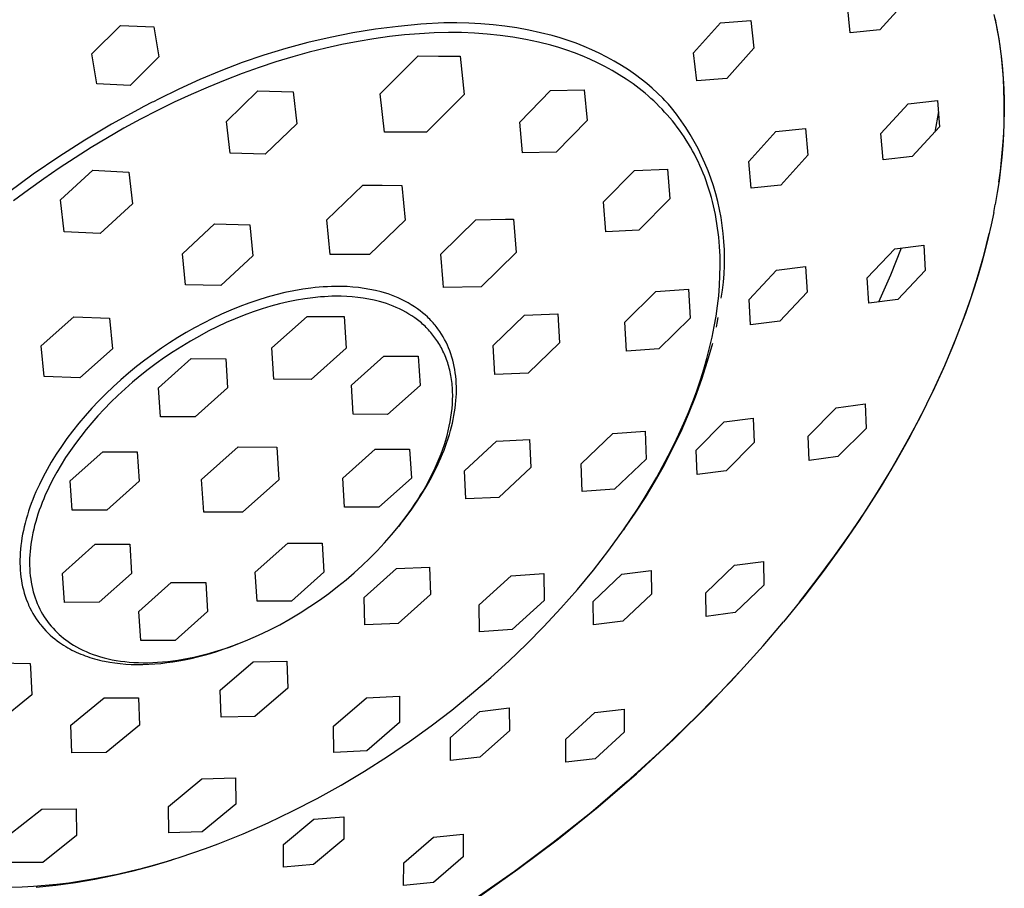
# Model space of a CAD drawing. Units: millimetres. Extents: x -668 to 399, y -1336 to 1541.
# Drawn here: x -493 to -440, y -448 to -402 of the extents above; entities that cross this region are included whole.
import ezdxf

# ---------------------------------------------------------------- set-up
doc = ezdxf.new("R2010")
doc.units = ezdxf.units.MM
doc.header["$MEASUREMENT"] = 0
doc.layers.add('Default', color=255, linetype='Continuous')

msp = doc.modelspace()

# ---------------------------------------------------------------- linework, layer by layer
at = {"layer": 'Default'}
for p, q in [((-448.665, -402.575), (-448.814, -401.116)), ((-445.638, -400.826), (-447.081, -402.425)), ((-440.994, -401.599), (-440.878, -402.148)), ((-489.116, -403.694), (-487.589, -402.182)), ((-487.589, -402.182), (-485.807, -402.262)), ((-485.807, -402.262), (-485.545, -403.864)), ((-472.782, -402.235), (-473.994, -402.391)), ((-471.566, -402.119), (-472.782, -402.235)), ((-470.347, -402.044), (-471.566, -402.119)), ((-470.114, -402.041), (-470.347, -402.044)), ((-470.099, -402.041), (-470.114, -402.041)), ((-469.87, -402.041), (-470.099, -402.041)), ((-469.806, -402.041), (-469.87, -402.041)), ((-469.642, -402.043), (-469.806, -402.041)), ((-469, -402.056), (-469.642, -402.043)), ((-468.358, -402.091), (-469, -402.056)), ((-467.717, -402.146), (-468.358, -402.091)), ((-467.079, -402.221), (-467.717, -402.146)), ((-466.443, -402.317), (-467.079, -402.221)), ((-457.022, -403.651), (-455.582, -402.04)), ((-455.582, -402.04), (-453.97, -401.92)), ((-453.97, -401.92), (-453.804, -403.401)), ((-440.816, -402.366), (-440.921, -401.836)), ((-440.878, -402.148), (-440.777, -402.704)), ((-476.399, -402.825), (-477.589, -403.102)), ((-475.2, -402.588), (-476.399, -402.825)), ((-473.994, -402.391), (-475.2, -402.588)), ((-473.247, -402.779), (-474.076, -402.895)), ((-472.434, -402.689), (-473.247, -402.779)), ((-471.636, -402.624), (-472.434, -402.689)), ((-470.856, -402.584), (-471.636, -402.624)), ((-470.094, -402.567), (-470.856, -402.584)), ((-469.404, -402.569), (-470.094, -402.567)), ((-468.713, -402.594), (-469.404, -402.569)), ((-468.025, -402.643), (-468.713, -402.594)), ((-467.338, -402.716), (-468.025, -402.643)), ((-466.654, -402.813), (-467.338, -402.716)), ((-465.974, -402.933), (-466.654, -402.813)), ((-465.811, -402.434), (-466.443, -402.317)), ((-465.183, -402.571), (-465.811, -402.434)), ((-464.559, -402.728), (-465.183, -402.571)), ((-464.128, -402.851), (-464.559, -402.728)), ((-447.081, -402.425), (-448.665, -402.575)), ((-440.725, -402.899), (-440.816, -402.366)), ((-440.777, -402.704), (-440.689, -403.267)), ((-477.589, -403.102), (-478.769, -403.418)), ((-475.773, -403.203), (-476.64, -403.396)), ((-474.918, -403.036), (-475.773, -403.203)), ((-474.076, -402.895), (-474.918, -403.036)), ((-465.298, -403.077), (-465.974, -402.933)), ((-464.628, -403.244), (-465.298, -403.077)), ((-464.203, -403.365), (-464.628, -403.244)), ((-463.702, -402.987), (-464.128, -402.851)), ((-463.28, -403.138), (-463.702, -402.987)), ((-462.863, -403.302), (-463.28, -403.138)), ((-462.451, -403.479), (-462.863, -403.302)), ((-440.647, -403.434), (-440.725, -402.899)), ((-440.689, -403.267), (-440.614, -403.836)), ((-488.855, -405.293), (-489.116, -403.694)), ((-485.545, -403.864), (-487.066, -405.382)), ((-479.938, -403.773), (-481.094, -404.168)), ((-478.769, -403.418), (-479.938, -403.773)), ((-478.403, -403.86), (-479.296, -404.132)), ((-477.517, -403.615), (-478.403, -403.86)), ((-476.64, -403.396), (-477.517, -403.615)), ((-473.728, -405.835), (-471.71, -403.812)), ((-471.71, -403.812), (-470.623, -403.821)), ((-470.623, -403.821), (-469.473, -403.827)), ((-469.473, -403.827), (-469.255, -405.863)), ((-463.782, -403.5), (-464.203, -403.365)), ((-463.365, -403.648), (-463.782, -403.5)), ((-462.954, -403.81), (-463.365, -403.648)), ((-462.548, -403.985), (-462.954, -403.81)), ((-462.046, -403.67), (-462.451, -403.479)), ((-461.647, -403.874), (-462.046, -403.67)), ((-461.254, -404.09), (-461.647, -403.874)), ((-456.849, -405.139), (-457.022, -403.651)), ((-453.804, -403.401), (-455.244, -405.008)), ((-440.581, -403.971), (-440.647, -403.434)), ((-440.614, -403.836), (-440.554, -404.411)), ((-481.094, -404.168), (-482.237, -404.6)), ((-479.296, -404.132), (-480.195, -404.429)), ((-462.147, -404.173), (-462.548, -403.985)), ((-461.754, -404.374), (-462.147, -404.173)), ((-461.366, -404.588), (-461.754, -404.374)), ((-460.869, -404.319), (-461.254, -404.09)), ((-460.492, -404.561), (-460.869, -404.319)), ((-440.529, -404.509), (-440.581, -403.971)), ((-482.237, -404.6), (-483.364, -405.071)), ((-481.098, -404.751), (-482.004, -405.098)), ((-480.195, -404.429), (-481.098, -404.751)), ((-460.986, -404.814), (-461.366, -404.588)), ((-460.614, -405.052), (-460.986, -404.814)), ((-460.123, -404.814), (-460.492, -404.561)), ((-459.815, -405.045), (-460.123, -404.814)), ((-440.554, -404.411), (-440.508, -404.993)), ((-440.489, -405.049), (-440.529, -404.509)), ((-487.066, -405.382), (-488.855, -405.293)), ((-483.364, -405.071), (-484.475, -405.579)), ((-482.004, -405.098), (-482.91, -405.47)), ((-460.249, -405.302), (-460.614, -405.052)), ((-460.085, -405.424), (-460.249, -405.302)), ((-459.923, -405.548), (-460.085, -405.424)), ((-459.514, -405.287), (-459.815, -405.045)), ((-459.222, -405.538), (-459.514, -405.287)), ((-455.244, -405.008), (-456.849, -405.139)), ((-440.508, -404.993), (-440.476, -405.58)), ((-440.462, -405.589), (-440.489, -405.049)), ((-484.475, -405.579), (-485.569, -406.123)), ((-483.816, -405.866), (-484.72, -406.285)), ((-482.91, -405.47), (-483.816, -405.866)), ((-481.941, -407.306), (-480.254, -405.671)), ((-480.254, -405.671), (-478.371, -405.731)), ((-478.371, -405.731), (-478.176, -407.425)), ((-473.508, -407.872), (-473.728, -405.835)), ((-469.255, -405.863), (-471.272, -407.884)), ((-466.295, -407.336), (-464.649, -405.657)), ((-464.649, -405.657), (-462.849, -405.62)), ((-462.849, -405.62), (-462.697, -407.261)), ((-459.763, -405.675), (-459.923, -405.548)), ((-459.604, -405.806), (-459.763, -405.675)), ((-459.448, -405.939), (-459.604, -405.806)), ((-459.295, -406.075), (-459.448, -405.939)), ((-458.939, -405.799), (-459.222, -405.538)), ((-458.665, -406.069), (-458.939, -405.799)), ((-440.476, -405.58), (-440.457, -406.173)), ((-440.444, -406.239), (-440.462, -405.589)), ((-485.89, -406.284), (-486.343, -406.516)), ((-485.827, -406.253), (-485.89, -406.284)), ((-485.569, -406.124), (-485.827, -406.253)), ((-484.72, -406.285), (-485.62, -406.726)), ((-459.143, -406.215), (-459.295, -406.075)), ((-458.994, -406.357), (-459.143, -406.215)), ((-458.847, -406.503), (-458.994, -406.357)), ((-458.703, -406.652), (-458.847, -406.503)), ((-458.544, -406.195), (-458.665, -406.069)), ((-458.365, -406.387), (-458.544, -406.195)), ((-458.192, -406.583), (-458.365, -406.387)), ((-447.022, -407.942), (-445.572, -406.359)), ((-445.572, -406.359), (-444.007, -406.187)), ((-444.007, -406.187), (-443.896, -407.592)), ((-440.457, -406.173), (-440.453, -406.771)), ((-440.444, -406.889), (-440.444, -406.239)), ((-486.625, -406.664), (-488.07, -407.459)), ((-486.343, -406.516), (-486.625, -406.664)), ((-485.62, -406.726), (-486.515, -407.189)), ((-458.561, -406.804), (-458.703, -406.652)), ((-458.422, -406.959), (-458.561, -406.804)), ((-458.285, -407.117), (-458.422, -406.959)), ((-457.927, -406.925), (-458.192, -406.583)), ((-457.673, -407.275), (-457.927, -406.925)), ((-443.96, -406.777), (-444.152, -407.87)), ((-440.453, -406.771), (-440.463, -407.375)), ((-440.46, -407.538), (-440.444, -406.889)), ((-488.07, -407.459), (-489.488, -408.301)), ((-486.515, -407.189), (-487.403, -407.673)), ((-481.744, -408.999), (-481.941, -407.306)), ((-478.176, -407.425), (-479.862, -409.058)), ((-466.141, -408.976), (-466.295, -407.336)), ((-462.697, -407.261), (-464.342, -408.938)), ((-458.151, -407.278), (-458.285, -407.117)), ((-458.02, -407.442), (-458.151, -407.278)), ((-457.892, -407.609), (-458.02, -407.442)), ((-457.432, -407.633), (-457.673, -407.275)), ((-440.491, -408.187), (-440.46, -407.538)), ((-440.463, -407.375), (-440.486, -407.984)), ((-487.403, -407.673), (-488.282, -408.177)), ((-472.373, -407.88), (-473.508, -407.872)), ((-471.272, -407.884), (-472.373, -407.88)), ((-457.767, -407.78), (-457.892, -407.609)), ((-457.644, -407.953), (-457.767, -407.78)), ((-457.525, -408.13), (-457.644, -407.953)), ((-457.202, -407.999), (-457.432, -407.633)), ((-456.985, -408.373), (-457.202, -407.999)), ((-454.071, -409.444), (-452.626, -407.85)), ((-452.626, -407.85), (-451.047, -407.689)), ((-451.047, -407.689), (-450.92, -409.113)), ((-446.91, -409.347), (-447.022, -407.942)), ((-443.896, -407.592), (-445.35, -409.168)), ((-440.486, -407.984), (-440.524, -408.597)), ((-489.488, -408.301), (-490.878, -409.19)), ((-488.282, -408.177), (-489.151, -408.699)), ((-457.409, -408.309), (-457.525, -408.13)), ((-457.296, -408.492), (-457.409, -408.309)), ((-457.186, -408.678), (-457.296, -408.492)), ((-456.781, -408.754), (-456.985, -408.373)), ((-440.524, -408.597), (-440.576, -409.216)), ((-440.533, -408.777), (-440.491, -408.187)), ((-489.151, -408.699), (-490.009, -409.239)), ((-479.862, -409.058), (-481.744, -408.999)), ((-464.342, -408.938), (-466.141, -408.976)), ((-457.079, -408.866), (-457.186, -408.678)), ((-456.975, -409.058), (-457.079, -408.866)), ((-456.875, -409.253), (-456.975, -409.058)), ((-456.59, -409.141), (-456.781, -408.754)), ((-450.92, -409.113), (-452.369, -410.699)), ((-440.588, -409.365), (-440.533, -408.777)), ((-490.878, -409.19), (-492.237, -410.125)), ((-490.009, -409.239), (-490.854, -409.795)), ((-456.779, -409.45), (-456.875, -409.253)), ((-456.685, -409.651), (-456.779, -409.45)), ((-456.596, -409.854), (-456.685, -409.651)), ((-456.412, -409.535), (-456.59, -409.141)), ((-456.248, -409.935), (-456.412, -409.535)), ((-453.941, -410.87), (-454.071, -409.444)), ((-445.35, -409.168), (-446.91, -409.347)), ((-440.654, -409.953), (-440.588, -409.365)), ((-440.576, -409.216), (-440.643, -409.839)), ((-492.237, -410.125), (-493.564, -411.104)), ((-490.854, -409.795), (-491.685, -410.366)), ((-490.788, -411.497), (-489.068, -409.906)), ((-489.068, -409.906), (-487.15, -410.006)), ((-487.15, -410.006), (-486.954, -411.695)), ((-461.818, -411.598), (-460.173, -409.925)), ((-460.173, -409.925), (-458.41, -409.845)), ((-458.41, -409.845), (-458.292, -411.436)), ((-456.51, -410.061), (-456.596, -409.854)), ((-456.427, -410.27), (-456.51, -410.061)), ((-456.097, -410.34), (-456.248, -409.935)), ((-440.732, -410.538), (-440.654, -409.953)), ((-440.643, -409.839), (-440.723, -410.467)), ((-491.685, -410.366), (-492.5, -410.952)), ((-476.573, -412.55), (-474.665, -410.706)), ((-474.665, -410.706), (-473.63, -410.713)), ((-456.348, -410.482), (-456.427, -410.27)), ((-456.273, -410.697), (-456.348, -410.482)), ((-456.202, -410.915), (-456.273, -410.697)), ((-455.96, -410.75), (-456.097, -410.34)), ((-452.369, -410.699), (-453.941, -410.87)), ((-440.723, -410.467), (-440.818, -411.098)), ((-492.5, -410.952), (-493.299, -411.55)), ((-473.63, -410.713), (-472.581, -410.716)), ((-472.581, -410.716), (-472.406, -412.569)), ((-456.134, -411.135), (-456.202, -410.915)), ((-456.07, -411.359), (-456.134, -411.135)), ((-455.837, -411.164), (-455.96, -410.75)), ((-455.728, -411.582), (-455.837, -411.164)), ((-440.818, -411.098), (-440.927, -411.734)), ((-490.589, -413.187), (-490.788, -411.497)), ((-486.954, -411.695), (-488.672, -413.285)), ((-461.699, -413.189), (-461.818, -411.598)), ((-458.292, -411.436), (-459.936, -413.107)), ((-456.01, -411.585), (-456.07, -411.359)), ((-455.954, -411.813), (-456.01, -411.585)), ((-455.633, -412.004), (-455.728, -411.582)), ((-441.009, -412.165), (-440.927, -411.734)), ((-455.903, -412.045), (-455.954, -411.813)), ((-455.855, -412.278), (-455.903, -412.045)), ((-455.811, -412.515), (-455.855, -412.278)), ((-455.552, -412.428), (-455.633, -412.004)), ((-441.009, -412.165), (-441.146, -412.828)), ((-484.28, -414.367), (-482.57, -412.769)), ((-482.57, -412.769), (-480.693, -412.82)), ((-476.396, -414.402), (-476.573, -412.55)), ((-472.406, -412.569), (-474.313, -414.411)), ((-470.499, -414.383), (-468.63, -412.555)), ((-468.63, -412.555), (-467.054, -412.525)), ((-467.054, -412.525), (-466.617, -412.516)), ((-466.617, -412.516), (-466.474, -414.303)), ((-455.771, -412.753), (-455.811, -412.515)), ((-455.735, -412.995), (-455.771, -412.753)), ((-455.486, -412.855), (-455.552, -412.428)), ((-488.672, -413.285), (-490.589, -413.187)), ((-480.693, -412.82), (-480.526, -414.469)), ((-459.936, -413.107), (-461.699, -413.189)), ((-455.704, -413.238), (-455.735, -412.995)), ((-455.676, -413.484), (-455.704, -413.238)), ((-455.434, -413.284), (-455.486, -412.855)), ((-455.397, -413.715), (-455.434, -413.284)), ((-441.541, -414.458), (-441.25, -413.292)), ((-441.146, -412.828), (-441.299, -413.494)), ((-455.653, -413.733), (-455.676, -413.484)), ((-455.634, -413.983), (-455.653, -413.733)), ((-455.374, -414.147), (-455.397, -413.715)), ((-441.299, -413.494), (-441.466, -414.164)), ((-484.112, -416.015), (-484.28, -414.367)), ((-470.374, -415.919), (-470.499, -414.383)), ((-466.474, -414.303), (-468.341, -416.13)), ((-455.609, -414.491), (-455.634, -413.983)), ((-455.366, -414.579), (-455.374, -414.147)), ((-447.753, -415.656), (-446.286, -414.103)), ((-445.939, -414.06), (-446.52, -415.51)), ((-446.286, -414.103), (-444.737, -413.911)), ((-444.737, -413.911), (-444.659, -415.266)), ((-441.466, -414.164), (-441.648, -414.837)), ((-480.526, -414.469), (-482.235, -416.065)), ((-475.316, -414.409), (-476.396, -414.402)), ((-474.313, -414.411), (-475.316, -414.409)), ((-455.601, -415.007), (-455.609, -414.491)), ((-455.373, -415.011), (-455.366, -414.579)), ((-441.87, -415.614), (-441.541, -414.458)), ((-441.648, -414.837), (-441.845, -415.513)), ((-455.61, -415.531), (-455.601, -415.007)), ((-455.394, -415.442), (-455.373, -415.011)), ((-454.061, -416.802), (-452.598, -415.24)), ((-452.598, -415.24), (-451.042, -415.051)), ((-451.042, -415.051), (-450.954, -416.416)), ((-444.659, -415.266), (-446.131, -416.809)), ((-470.354, -416.17), (-470.374, -415.919)), ((-455.636, -416.063), (-455.61, -415.531)), ((-455.48, -416.302), (-455.43, -415.873)), ((-455.43, -415.873), (-455.394, -415.442)), ((-447.677, -417.006), (-447.753, -415.656)), ((-446.52, -415.51), (-447.149, -416.939)), ((-442.236, -416.759), (-441.87, -415.614)), ((-441.845, -415.513), (-442.057, -416.191)), ((-482.235, -416.065), (-484.112, -416.015)), ((-478.82, -416.439), (-479.294, -416.553)), ((-478.344, -416.339), (-478.82, -416.439)), ((-477.864, -416.256), (-478.344, -416.339)), ((-477.427, -416.196), (-477.864, -416.256)), ((-477.208, -416.171), (-477.427, -416.196)), ((-476.989, -416.15), (-477.208, -416.171)), ((-476.769, -416.133), (-476.989, -416.15)), ((-476.549, -416.121), (-476.769, -416.133)), ((-476.329, -416.112), (-476.549, -416.121)), ((-476.109, -416.108), (-476.329, -416.112)), ((-475.803, -416.108), (-476.109, -416.108)), ((-475.498, -416.118), (-475.803, -416.108)), ((-475.193, -416.139), (-475.498, -416.118)), ((-474.89, -416.17), (-475.193, -416.139)), ((-474.587, -416.212), (-474.89, -416.17)), ((-474.286, -416.264), (-474.587, -416.212)), ((-473.987, -416.326), (-474.286, -416.264)), ((-473.691, -416.399), (-473.987, -416.326)), ((-473.502, -416.452), (-473.691, -416.399)), ((-473.316, -416.51), (-473.502, -416.452)), ((-468.341, -416.13), (-470.354, -416.17)), ((-460.685, -418.02), (-459.028, -416.372)), ((-459.028, -416.372), (-457.289, -416.261)), ((-457.289, -416.261), (-457.209, -417.796)), ((-455.68, -416.601), (-455.636, -416.063)), ((-455.545, -416.73), (-455.48, -416.302)), ((-450.954, -416.416), (-452.424, -417.966)), ((-442.057, -416.191), (-442.282, -416.873)), ((-480.745, -417), (-481.228, -417.181)), ((-480.257, -416.834), (-480.745, -417)), ((-479.763, -416.682), (-480.257, -416.834)), ((-479.294, -416.553), (-479.763, -416.682)), ((-478.643, -416.932), (-479.098, -417.039)), ((-478.195, -416.841), (-478.643, -416.932)), ((-477.757, -416.768), (-478.195, -416.841)), ((-477.329, -416.71), (-477.757, -416.768)), ((-476.911, -416.669), (-477.329, -416.71)), ((-476.707, -416.654), (-476.911, -416.669)), ((-476.505, -416.643), (-476.707, -416.654)), ((-476.307, -416.636), (-476.505, -416.643)), ((-476.111, -416.632), (-476.307, -416.636)), ((-475.815, -416.632), (-476.111, -416.632)), ((-475.519, -416.642), (-475.815, -416.632)), ((-475.224, -416.662), (-475.519, -416.642)), ((-474.93, -416.692), (-475.224, -416.662)), ((-474.636, -416.733), (-474.93, -416.692)), ((-474.345, -416.783), (-474.636, -416.733)), ((-474.055, -416.844), (-474.345, -416.783)), ((-473.767, -416.914), (-474.055, -416.844)), ((-473.585, -416.965), (-473.767, -416.914)), ((-473.404, -417.022), (-473.585, -416.965)), ((-473.131, -416.575), (-473.316, -416.51)), ((-472.949, -416.646), (-473.131, -416.575)), ((-472.768, -416.722), (-472.949, -416.646)), ((-472.591, -416.805), (-472.768, -416.722)), ((-472.416, -416.893), (-472.591, -416.805)), ((-472.245, -416.986), (-472.416, -416.893)), ((-472.076, -417.085), (-472.245, -416.986)), ((-455.742, -417.146), (-455.68, -416.601)), ((-453.975, -418.163), (-454.061, -416.802)), ((-446.131, -416.809), (-447.677, -417.006)), ((-442.635, -417.893), (-442.236, -416.759)), ((-442.282, -416.873), (-442.522, -417.556)), ((-481.707, -417.374), (-482.199, -417.589)), ((-481.228, -417.181), (-481.707, -417.374)), ((-480.504, -417.462), (-480.982, -417.637)), ((-480.03, -417.304), (-480.504, -417.462)), ((-479.561, -417.163), (-480.03, -417.304)), ((-479.098, -417.039), (-479.561, -417.163)), ((-473.225, -417.085), (-473.404, -417.022)), ((-473.048, -417.154), (-473.225, -417.085)), ((-472.874, -417.228), (-473.048, -417.154)), ((-472.702, -417.308), (-472.874, -417.228)), ((-472.532, -417.393), (-472.702, -417.308)), ((-472.366, -417.484), (-472.532, -417.393)), ((-472.202, -417.58), (-472.366, -417.484)), ((-471.91, -417.19), (-472.076, -417.085)), ((-471.749, -417.3), (-471.91, -417.19)), ((-471.61, -417.402), (-471.749, -417.3)), ((-471.475, -417.51), (-471.61, -417.402)), ((-471.344, -417.622), (-471.475, -417.51)), ((-455.82, -417.697), (-455.742, -417.146)), ((-491.814, -419.278), (-490.073, -417.723)), ((-490.073, -417.723), (-488.17, -417.804)), ((-488.17, -417.804), (-488.009, -419.438)), ((-483.165, -418.059), (-483.639, -418.313)), ((-482.685, -417.818), (-483.165, -418.059)), ((-482.199, -417.589), (-482.685, -417.818)), ((-481.943, -418.037), (-482.424, -418.261)), ((-481.462, -417.829), (-481.943, -418.037)), ((-480.982, -417.637), (-481.462, -417.829)), ((-479.51, -419.385), (-477.635, -417.71)), ((-477.635, -417.71), (-475.652, -417.716)), ((-475.652, -417.716), (-475.544, -419.395)), ((-472.042, -417.681), (-472.202, -417.58)), ((-471.885, -417.787), (-472.042, -417.681)), ((-471.814, -417.839), (-471.885, -417.787)), ((-471.744, -417.892), (-471.814, -417.839)), ((-471.675, -417.946), (-471.744, -417.892)), ((-471.607, -418.001), (-471.675, -417.946)), ((-471.54, -418.058), (-471.607, -418.001)), ((-471.473, -418.116), (-471.54, -418.058)), ((-471.217, -417.738), (-471.344, -417.622)), ((-471.155, -417.798), (-471.217, -417.738)), ((-471.094, -417.859), (-471.155, -417.798)), ((-471.034, -417.921), (-471.094, -417.859)), ((-470.975, -417.984), (-471.034, -417.921)), ((-470.918, -418.048), (-470.975, -417.984)), ((-470.861, -418.113), (-470.918, -418.048)), ((-467.713, -419.26), (-466.034, -417.637)), ((-466.034, -417.637), (-464.259, -417.568)), ((-464.259, -417.568), (-464.164, -419.121)), ((-460.603, -419.554), (-460.685, -418.02)), ((-457.209, -417.796), (-458.865, -419.442)), ((-455.917, -418.253), (-455.82, -417.697)), ((-455.758, -418.069), (-455.7, -417.757)), ((-452.424, -417.966), (-453.975, -418.163)), ((-443.133, -419.179), (-442.635, -417.893)), ((-442.522, -417.556), (-443.045, -418.929)), ((-484.089, -418.568), (-484.532, -418.834)), ((-483.639, -418.313), (-484.089, -418.568)), ((-482.904, -418.5), (-483.381, -418.754)), ((-482.424, -418.261), (-482.904, -418.5)), ((-471.408, -418.176), (-471.473, -418.116)), ((-471.344, -418.236), (-471.408, -418.176)), ((-471.28, -418.299), (-471.344, -418.236)), ((-471.218, -418.362), (-471.28, -418.299)), ((-471.157, -418.427), (-471.218, -418.362)), ((-471.097, -418.493), (-471.157, -418.427)), ((-471.038, -418.56), (-471.097, -418.493)), ((-470.98, -418.629), (-471.038, -418.56)), ((-470.806, -418.179), (-470.861, -418.113)), ((-470.752, -418.246), (-470.806, -418.179)), ((-470.701, -418.312), (-470.752, -418.246)), ((-470.652, -418.378), (-470.701, -418.312)), ((-470.603, -418.446), (-470.652, -418.378)), ((-470.556, -418.514), (-470.603, -418.446)), ((-470.465, -418.653), (-470.556, -418.514)), ((-456.03, -418.814), (-455.917, -418.253)), ((-455.8, -418.281), (-455.758, -418.069)), ((-484.969, -419.111), (-485.399, -419.398)), ((-484.532, -418.834), (-484.969, -419.111)), ((-483.854, -419.022), (-484.322, -419.304)), ((-483.381, -418.754), (-483.854, -419.022)), ((-470.924, -418.699), (-470.98, -418.629)), ((-470.868, -418.77), (-470.924, -418.699)), ((-470.814, -418.843), (-470.868, -418.77)), ((-470.761, -418.917), (-470.814, -418.843)), ((-470.709, -418.992), (-470.761, -418.917)), ((-470.659, -419.069), (-470.709, -418.992)), ((-470.61, -419.147), (-470.659, -419.069)), ((-470.379, -418.794), (-470.465, -418.653)), ((-470.298, -418.939), (-470.379, -418.794)), ((-470.222, -419.086), (-470.298, -418.939)), ((-470.15, -419.236), (-470.222, -419.086)), ((-456.161, -419.38), (-456.03, -418.814)), ((-443.045, -418.929), (-443.623, -420.307)), ((-491.651, -420.912), (-491.814, -419.278)), ((-488.009, -419.438), (-489.749, -420.991)), ((-485.399, -419.398), (-485.851, -419.715)), ((-484.783, -419.598), (-485.236, -419.903)), ((-484.322, -419.304), (-484.783, -419.598)), ((-479.4, -421.063), (-479.51, -419.385)), ((-475.544, -419.395), (-477.417, -421.067)), ((-470.562, -419.226), (-470.61, -419.147)), ((-470.516, -419.307), (-470.562, -419.226)), ((-470.471, -419.389), (-470.516, -419.307)), ((-470.428, -419.472), (-470.471, -419.389)), ((-470.386, -419.556), (-470.428, -419.472)), ((-470.346, -419.642), (-470.386, -419.556)), ((-470.084, -419.388), (-470.15, -419.236)), ((-470.021, -419.549), (-470.084, -419.388)), ((-469.963, -419.712), (-470.021, -419.549)), ((-467.616, -420.812), (-467.713, -419.26)), ((-464.164, -419.121), (-465.841, -420.742)), ((-458.865, -419.442), (-460.603, -419.554)), ((-456.309, -419.949), (-456.161, -419.38)), ((-456.27, -420.098), (-455.995, -419.137)), ((-443.67, -420.448), (-443.133, -419.179)), ((-486.295, -420.044), (-486.731, -420.383)), ((-485.851, -419.715), (-486.295, -420.044)), ((-485.236, -419.903), (-485.679, -420.22)), ((-485.555, -421.514), (-483.816, -419.961)), ((-483.816, -419.961), (-481.974, -419.966)), ((-481.974, -419.966), (-481.871, -421.522)), ((-475.271, -421.378), (-473.536, -419.829)), ((-473.536, -419.829), (-471.701, -419.833)), ((-471.701, -419.833), (-471.603, -421.386)), ((-470.307, -419.729), (-470.346, -419.642)), ((-470.269, -419.817), (-470.307, -419.729)), ((-470.233, -419.907), (-470.269, -419.817)), ((-470.199, -419.997), (-470.233, -419.907)), ((-470.166, -420.089), (-470.199, -419.997)), ((-470.135, -420.183), (-470.166, -420.089)), ((-469.911, -419.876), (-469.963, -419.712)), ((-469.864, -420.042), (-469.911, -419.876)), ((-469.823, -420.21), (-469.864, -420.042)), ((-456.578, -421.05), (-456.27, -420.098)), ((-456.473, -420.521), (-456.309, -419.949)), ((-486.731, -420.383), (-487.158, -420.734)), ((-486.113, -420.546), (-486.536, -420.881)), ((-485.679, -420.22), (-486.113, -420.546)), ((-470.106, -420.277), (-470.135, -420.183)), ((-470.078, -420.372), (-470.106, -420.277)), ((-470.052, -420.469), (-470.078, -420.372)), ((-470.027, -420.567), (-470.052, -420.469)), ((-470.004, -420.666), (-470.027, -420.567)), ((-469.983, -420.766), (-470.004, -420.666)), ((-469.786, -420.378), (-469.823, -420.21)), ((-469.755, -420.548), (-469.786, -420.378)), ((-469.729, -420.719), (-469.755, -420.548)), ((-456.655, -421.096), (-456.473, -420.521)), ((-443.623, -420.307), (-444.255, -421.69)), ((-444.244, -421.702), (-443.67, -420.448)), ((-489.749, -420.991), (-491.651, -420.912)), ((-487.571, -421.091), (-487.974, -421.458)), ((-487.158, -420.734), (-487.571, -421.091)), ((-486.536, -420.881), (-486.946, -421.223)), ((-477.417, -421.067), (-479.4, -421.063)), ((-469.964, -420.867), (-469.983, -420.766)), ((-469.946, -420.969), (-469.964, -420.867)), ((-469.931, -421.073), (-469.946, -420.969)), ((-469.917, -421.177), (-469.931, -421.073)), ((-469.904, -421.282), (-469.917, -421.177)), ((-469.706, -420.903), (-469.729, -420.719)), ((-469.689, -421.088), (-469.706, -420.903)), ((-469.677, -421.273), (-469.689, -421.088)), ((-465.841, -420.742), (-467.616, -420.812)), ((-456.917, -421.992), (-456.578, -421.05)), ((-456.852, -421.672), (-456.655, -421.096)), ((-487.974, -421.458), (-488.369, -421.835)), ((-487.344, -421.572), (-487.728, -421.927)), ((-486.946, -421.223), (-487.344, -421.572)), ((-485.449, -423.069), (-485.555, -421.514)), ((-481.871, -421.522), (-483.608, -423.073)), ((-475.171, -422.93), (-475.271, -421.378)), ((-471.603, -421.386), (-473.337, -422.934)), ((-469.894, -421.389), (-469.904, -421.282)), ((-469.885, -421.496), (-469.894, -421.389)), ((-469.874, -421.714), (-469.885, -421.496)), ((-469.869, -421.935), (-469.874, -421.714)), ((-469.671, -421.458), (-469.677, -421.273)), ((-469.673, -421.83), (-469.67, -421.644)), ((-469.67, -421.644), (-469.671, -421.458)), ((-457.066, -422.25), (-456.852, -421.672)), ((-444.255, -421.69), (-444.94, -423.074)), ((-444.854, -422.938), (-444.244, -421.702)), ((-488.753, -422.223), (-489.116, -422.609)), ((-488.369, -421.835), (-488.753, -422.223)), ((-487.728, -421.927), (-488.097, -422.286)), ((-469.883, -422.387), (-469.872, -422.16)), ((-469.872, -422.16), (-469.869, -421.935)), ((-469.714, -422.402), (-469.695, -422.2)), ((-469.695, -422.2), (-469.682, -422.015)), ((-469.682, -422.015), (-469.673, -421.83)), ((-457.296, -422.829), (-457.066, -422.25)), ((-457.286, -422.921), (-456.917, -421.992)), ((-489.116, -422.609), (-489.468, -423.004)), ((-488.451, -422.648), (-488.79, -423.012)), ((-488.097, -422.286), (-488.451, -422.648)), ((-469.926, -422.852), (-469.901, -422.618)), ((-469.901, -422.618), (-469.883, -422.387)), ((-469.767, -422.803), (-469.738, -422.603)), ((-469.738, -422.603), (-469.714, -422.402)), ((-450.903, -424.089), (-449.411, -422.578)), ((-449.411, -422.578), (-447.869, -422.374)), ((-447.869, -422.374), (-447.821, -423.681)), ((-489.468, -423.004), (-489.81, -423.408)), ((-488.79, -423.012), (-489.114, -423.378)), ((-483.608, -423.073), (-485.449, -423.069)), ((-473.337, -422.934), (-475.171, -422.93)), ((-469.999, -423.327), (-469.959, -423.088)), ((-469.959, -423.088), (-469.926, -422.852)), ((-469.883, -423.399), (-469.84, -423.201)), ((-469.84, -423.201), (-469.802, -423.002)), ((-469.802, -423.002), (-469.767, -422.803)), ((-457.687, -423.838), (-457.286, -422.921)), ((-457.541, -423.409), (-457.296, -422.829)), ((-455.384, -423.334), (-453.838, -423.13)), ((-453.838, -423.13), (-453.786, -424.439)), ((-444.94, -423.074), (-445.678, -424.459)), ((-445.535, -424.23), (-444.854, -422.938)), ((-490.14, -423.822), (-490.443, -424.226)), ((-489.81, -423.408), (-490.14, -423.822)), ((-489.421, -423.745), (-489.711, -424.11)), ((-489.114, -423.378), (-489.421, -423.745)), ((-470.165, -424.055), (-470.103, -423.811)), ((-470.103, -423.811), (-470.047, -423.568)), ((-470.047, -423.568), (-469.999, -423.327)), ((-470.043, -424.004), (-469.982, -423.792)), ((-469.982, -423.792), (-469.931, -423.596)), ((-469.931, -423.596), (-469.883, -423.399)), ((-461.33, -423.962), (-459.601, -423.837)), ((-459.601, -423.837), (-459.555, -425.319)), ((-458.117, -424.741), (-457.687, -423.838)), ((-457.802, -423.987), (-457.541, -423.409)), ((-456.877, -424.848), (-455.384, -423.334)), ((-447.821, -423.681), (-449.316, -425.185)), ((-490.443, -424.226), (-490.735, -424.638)), ((-489.711, -424.11), (-489.989, -424.48)), ((-470.313, -424.548), (-470.235, -424.301)), ((-470.235, -424.301), (-470.165, -424.055)), ((-470.177, -424.424), (-470.108, -424.215)), ((-470.108, -424.215), (-470.043, -424.004)), ((-469.234, -425.944), (-467.535, -424.355)), ((-467.535, -424.355), (-465.772, -424.271)), ((-465.772, -424.271), (-465.707, -425.775)), ((-463.012, -425.569), (-461.33, -423.962)), ((-458.077, -424.565), (-457.802, -423.987)), ((-450.857, -425.389), (-450.903, -424.089)), ((-446.252, -425.502), (-445.535, -424.23)), ((-490.735, -424.638), (-491.014, -425.059)), ((-490.257, -424.856), (-490.514, -425.24)), ((-489.989, -424.48), (-490.257, -424.856)), ((-483.267, -426.413), (-481.317, -424.672)), ((-481.317, -424.672), (-479.252, -424.675)), ((-479.252, -424.675), (-479.137, -426.417)), ((-475.731, -426.331), (-473.998, -424.784)), ((-473.998, -424.784), (-472.166, -424.786)), ((-472.166, -424.786), (-472.067, -426.334)), ((-470.488, -425.044), (-470.397, -424.795)), ((-470.409, -425.043), (-470.328, -424.838)), ((-470.397, -424.795), (-470.313, -424.548)), ((-470.328, -424.838), (-470.25, -424.632)), ((-470.25, -424.632), (-470.177, -424.424)), ((-458.577, -425.63), (-458.117, -424.741)), ((-458.366, -425.142), (-458.077, -424.565)), ((-456.83, -426.149), (-456.877, -424.848)), ((-453.786, -424.439), (-455.284, -425.944)), ((-445.678, -424.459), (-446.467, -425.842)), ((-491.014, -425.059), (-491.279, -425.488)), ((-490.514, -425.24), (-490.759, -425.63)), ((-490.272, -426.484), (-488.535, -424.933)), ((-488.535, -424.933), (-486.692, -424.936)), ((-486.692, -424.936), (-486.586, -426.488)), ((-470.691, -425.541), (-470.586, -425.292)), ((-470.586, -425.292), (-470.488, -425.044)), ((-470.583, -425.449), (-470.495, -425.247)), ((-470.495, -425.247), (-470.409, -425.043)), ((-459.555, -425.319), (-461.235, -426.925)), ((-458.67, -425.716), (-458.366, -425.142)), ((-449.316, -425.185), (-450.857, -425.389)), ((-491.503, -425.874), (-491.714, -426.268)), ((-491.279, -425.488), (-491.503, -425.874)), ((-490.759, -425.63), (-490.991, -426.025)), ((-471.004, -426.303), (-470.786, -425.879)), ((-470.92, -426.039), (-470.802, -425.79)), ((-470.802, -425.79), (-470.691, -425.541)), ((-470.786, -425.879), (-470.683, -425.665)), ((-470.683, -425.665), (-470.583, -425.449)), ((-465.707, -425.775), (-467.404, -427.362)), ((-462.963, -427.05), (-463.012, -425.569)), ((-459.066, -426.502), (-458.577, -425.63)), ((-458.986, -426.288), (-458.67, -425.716)), ((-446.467, -425.842), (-447.306, -427.222)), ((-447.002, -426.755), (-446.252, -425.502)), ((-491.714, -426.268), (-491.913, -426.667)), ((-491.209, -426.424), (-491.411, -426.827)), ((-490.991, -426.025), (-491.209, -426.424)), ((-483.15, -428.154), (-483.267, -426.413)), ((-479.137, -426.417), (-481.085, -428.156)), ((-475.631, -427.878), (-475.731, -426.331)), ((-472.067, -426.334), (-473.799, -427.879)), ((-471.236, -426.718), (-471.004, -426.303)), ((-471.174, -426.534), (-471.044, -426.286)), ((-471.044, -426.286), (-470.92, -426.039)), ((-469.168, -427.447), (-469.234, -425.944)), ((-459.316, -426.857), (-458.986, -426.288)), ((-455.284, -425.944), (-456.83, -426.149)), ((-491.913, -426.667), (-492.098, -427.074)), ((-491.411, -426.827), (-491.506, -427.029)), ((-490.165, -428.036), (-490.272, -426.484)), ((-486.586, -426.488), (-488.322, -428.038)), ((-471.481, -427.126), (-471.236, -426.718)), ((-471.451, -427.024), (-471.309, -426.78)), ((-471.309, -426.78), (-471.174, -426.534)), ((-461.235, -426.925), (-462.963, -427.05)), ((-459.659, -427.422), (-459.316, -426.857)), ((-459.584, -427.359), (-459.066, -426.502)), ((-447.784, -427.989), (-447.002, -426.755)), ((-492.267, -427.48), (-492.345, -427.685)), ((-492.184, -427.276), (-492.267, -427.48)), ((-492.098, -427.074), (-492.184, -427.276)), ((-491.684, -427.435), (-491.767, -427.639)), ((-491.597, -427.232), (-491.684, -427.435)), ((-491.506, -427.029), (-491.597, -427.232)), ((-471.906, -427.748), (-471.75, -427.509)), ((-471.76, -427.56), (-471.481, -427.126)), ((-471.75, -427.509), (-471.598, -427.267)), ((-471.598, -427.267), (-471.451, -427.024)), ((-467.404, -427.362), (-469.168, -427.447)), ((-460.129, -428.197), (-459.584, -427.359)), ((-460.013, -427.984), (-459.659, -427.422)), ((-447.306, -427.222), (-448.194, -428.595)), ((-492.42, -427.892), (-492.49, -428.1)), ((-492.345, -427.685), (-492.42, -427.892)), ((-491.845, -427.842), (-491.919, -428.046)), ((-491.767, -427.639), (-491.845, -427.842)), ((-488.322, -428.038), (-490.165, -428.036)), ((-473.799, -427.879), (-475.631, -427.878)), ((-472.405, -428.454), (-472.068, -427.986)), ((-472.357, -428.399), (-472.052, -427.984)), ((-472.068, -427.986), (-471.906, -427.748)), ((-472.052, -427.984), (-471.76, -427.56)), ((-460.379, -428.541), (-460.013, -427.984)), ((-448.626, -429.249), (-447.784, -427.989)), ((-492.618, -428.521), (-492.675, -428.733)), ((-492.556, -428.31), (-492.618, -428.521)), ((-492.49, -428.1), (-492.556, -428.31)), ((-492.052, -428.452), (-492.112, -428.655)), ((-491.988, -428.249), (-492.052, -428.452)), ((-491.919, -428.046), (-491.988, -428.249)), ((-481.085, -428.156), (-483.15, -428.154)), ((-472.757, -428.911), (-472.405, -428.454)), ((-472.673, -428.806), (-472.357, -428.399)), ((-460.755, -429.092), (-460.379, -428.541)), ((-460.702, -429.017), (-460.129, -428.197)), ((-492.724, -428.929), (-492.768, -429.125)), ((-492.675, -428.733), (-492.724, -428.929)), ((-492.216, -429.058), (-492.261, -429.258)), ((-492.166, -428.857), (-492.216, -429.058)), ((-492.112, -428.655), (-492.166, -428.857)), ((-473.124, -429.356), (-472.757, -428.911)), ((-472.673, -428.806), (-472.757, -428.911)), ((-461.539, -430.179), (-460.755, -429.092)), ((-460.702, -429.017), (-460.755, -429.092)), ((-448.194, -428.595), (-449.13, -429.962)), ((-492.843, -429.521), (-492.874, -429.72)), ((-492.808, -429.323), (-492.843, -429.521)), ((-492.768, -429.125), (-492.808, -429.323)), ((-492.301, -429.457), (-492.336, -429.655)), ((-492.261, -429.258), (-492.301, -429.457)), ((-473.504, -429.788), (-473.124, -429.356)), ((-449.499, -430.488), (-448.626, -429.249)), ((-492.92, -430.12), (-492.936, -430.321)), ((-492.899, -429.92), (-492.92, -430.12)), ((-492.874, -429.72), (-492.899, -429.92)), ((-492.39, -430.047), (-492.41, -430.241)), ((-492.366, -429.852), (-492.39, -430.047)), ((-492.336, -429.655), (-492.366, -429.852)), ((-490.673, -431.413), (-488.939, -429.865)), ((-488.939, -429.865), (-487.098, -429.865)), ((-487.098, -429.865), (-486.992, -431.413)), ((-480.401, -431.349), (-478.669, -429.804)), ((-478.669, -429.804), (-476.836, -429.805)), ((-476.836, -429.805), (-476.735, -431.349)), ((-473.893, -430.207), (-473.504, -429.788)), ((-449.13, -429.962), (-450.114, -431.318)), ((-492.945, -430.506), (-492.95, -430.69)), ((-492.936, -430.321), (-492.945, -430.506)), ((-492.433, -430.623), (-492.437, -430.811)), ((-492.424, -430.433), (-492.433, -430.623)), ((-492.41, -430.241), (-492.424, -430.433)), ((-474.697, -430.998), (-474.292, -430.61)), ((-474.292, -430.61), (-473.893, -430.207)), ((-462.36, -431.241), (-461.539, -430.179)), ((-450.42, -431.731), (-449.499, -430.488)), ((-492.95, -430.69), (-492.95, -430.875)), ((-492.95, -430.875), (-492.945, -431.059)), ((-492.945, -431.059), (-492.935, -431.244)), ((-492.437, -430.811), (-492.435, -430.997)), ((-492.435, -430.997), (-492.429, -431.181)), ((-492.429, -431.181), (-492.417, -431.362)), ((-475.115, -431.378), (-474.697, -430.998)), ((-474.597, -432.696), (-472.868, -431.152)), ((-472.868, -431.152), (-471.096, -431.076)), ((-471.096, -431.076), (-471.053, -432.544)), ((-456.362, -432.45), (-454.84, -430.985)), ((-454.84, -430.985), (-453.295, -430.784)), ((-453.295, -430.784), (-453.27, -432.049)), ((-492.935, -431.244), (-492.919, -431.428)), ((-492.919, -431.428), (-492.898, -431.611)), ((-492.898, -431.611), (-492.872, -431.794)), ((-492.417, -431.362), (-492.401, -431.541)), ((-492.401, -431.541), (-492.379, -431.717)), ((-492.379, -431.717), (-492.352, -431.891)), ((-490.566, -432.961), (-490.673, -431.413)), ((-486.992, -431.413), (-488.725, -432.96)), ((-480.298, -432.894), (-480.401, -431.349)), ((-476.735, -431.349), (-478.466, -432.893)), ((-475.552, -431.753), (-475.115, -431.378)), ((-468.46, -433.099), (-466.746, -431.54)), ((-466.746, -431.54), (-465.011, -431.422)), ((-465.011, -431.422), (-464.989, -432.861)), ((-463.214, -432.276), (-462.36, -431.241)), ((-462.371, -432.916), (-460.84, -431.458)), ((-460.84, -431.458), (-459.289, -431.258)), ((-459.289, -431.258), (-459.266, -432.52)), ((-450.114, -431.318), (-451.143, -432.663)), ((-492.872, -431.794), (-492.842, -431.963)), ((-492.842, -431.963), (-492.807, -432.131)), ((-492.807, -432.131), (-492.767, -432.298)), ((-492.352, -431.891), (-492.32, -432.062)), ((-492.32, -432.062), (-492.283, -432.23)), ((-492.283, -432.23), (-492.241, -432.395)), ((-486.613, -433.445), (-484.881, -431.899)), ((-484.881, -431.899), (-483.044, -431.898)), ((-483.044, -431.898), (-482.94, -433.443)), ((-476.483, -432.488), (-476.009, -432.124)), ((-476.009, -432.124), (-475.552, -431.753)), ((-453.27, -432.049), (-454.794, -433.509)), ((-451.371, -432.953), (-450.42, -431.731)), ((-492.767, -432.298), (-492.722, -432.464)), ((-492.722, -432.464), (-492.671, -432.628)), ((-492.671, -432.628), (-492.615, -432.791)), ((-492.241, -432.395), (-492.194, -432.556)), ((-492.194, -432.556), (-492.143, -432.715)), ((-492.143, -432.715), (-492.087, -432.87)), ((-476.976, -432.844), (-476.483, -432.488)), ((-474.552, -434.162), (-474.597, -432.696)), ((-471.053, -432.544), (-472.78, -434.086)), ((-464.097, -433.28), (-463.214, -432.276)), ((-459.266, -432.52), (-460.798, -433.972)), ((-456.341, -433.708), (-456.362, -432.45)), ((-451.143, -432.663), (-452.217, -433.995)), ((-492.615, -432.791), (-492.553, -432.951)), ((-492.553, -432.951), (-492.521, -433.031)), ((-492.521, -433.031), (-492.487, -433.109)), ((-492.487, -433.109), (-492.417, -433.26)), ((-492.417, -433.26), (-492.342, -433.407)), ((-492.087, -432.87), (-492.026, -433.022)), ((-492.026, -433.022), (-491.961, -433.171)), ((-491.961, -433.171), (-491.891, -433.316)), ((-488.725, -432.96), (-490.566, -432.961)), ((-478.466, -432.893), (-480.298, -432.894)), ((-478.008, -433.525), (-477.484, -433.19)), ((-477.484, -433.19), (-476.976, -432.844)), ((-468.436, -434.537), (-468.46, -433.099)), ((-464.989, -432.861), (-466.701, -434.418)), ((-465.003, -434.251), (-464.097, -433.28)), ((-462.353, -434.168), (-462.371, -432.916)), ((-492.342, -433.407), (-492.262, -433.553)), ((-492.262, -433.553), (-492.177, -433.695)), ((-492.177, -433.695), (-492.088, -433.834)), ((-491.891, -433.316), (-491.817, -433.458)), ((-491.817, -433.458), (-491.739, -433.596)), ((-491.739, -433.596), (-491.656, -433.73)), ((-491.656, -433.73), (-491.57, -433.861)), ((-486.508, -434.989), (-486.613, -433.445)), ((-482.94, -433.443), (-484.671, -434.988)), ((-478.545, -433.846), (-478.008, -433.525)), ((-454.794, -433.509), (-456.341, -433.708)), ((-492.088, -433.834), (-491.993, -433.97)), ((-491.993, -433.97), (-491.944, -434.037)), ((-491.944, -434.037), (-491.894, -434.103)), ((-491.894, -434.103), (-491.843, -434.168)), ((-491.843, -434.168), (-491.79, -434.232)), ((-491.79, -434.232), (-491.684, -434.356)), ((-491.57, -433.861), (-491.479, -433.988)), ((-491.479, -433.988), (-491.385, -434.112)), ((-491.385, -434.112), (-491.287, -434.231)), ((-491.287, -434.231), (-491.186, -434.347)), ((-479.654, -434.442), (-479.094, -434.152)), ((-479.094, -434.152), (-478.545, -433.846)), ((-472.78, -434.086), (-474.552, -434.162)), ((-465.929, -435.189), (-465.003, -434.251)), ((-460.798, -433.972), (-462.353, -434.168)), ((-453.313, -435.286), (-452.217, -433.995)), ((-491.684, -434.356), (-491.574, -434.475)), ((-491.574, -434.475), (-491.459, -434.591)), ((-491.459, -434.591), (-491.341, -434.703)), ((-491.341, -434.703), (-491.219, -434.811)), ((-491.219, -434.811), (-491.094, -434.915)), ((-491.186, -434.347), (-491.081, -434.459)), ((-491.081, -434.459), (-490.973, -434.567)), ((-490.973, -434.567), (-490.861, -434.672)), ((-490.861, -434.672), (-490.747, -434.772)), ((-490.747, -434.772), (-490.629, -434.869)), ((-490.629, -434.869), (-490.509, -434.962)), ((-480.795, -434.965), (-480.222, -434.713)), ((-480.222, -434.713), (-479.654, -434.442)), ((-466.701, -434.418), (-468.436, -434.537)), ((-491.094, -434.915), (-490.966, -435.014)), ((-490.966, -435.014), (-490.834, -435.11)), ((-490.834, -435.11), (-490.729, -435.182)), ((-490.729, -435.182), (-490.621, -435.252)), ((-490.621, -435.252), (-490.512, -435.319)), ((-490.512, -435.319), (-490.402, -435.384)), ((-490.509, -434.962), (-490.386, -435.052)), ((-490.402, -435.384), (-490.29, -435.446)), ((-490.386, -435.052), (-490.24, -435.151)), ((-490.24, -435.151), (-490.088, -435.246)), ((-490.088, -435.246), (-489.93, -435.338)), ((-489.93, -435.338), (-489.766, -435.426)), ((-484.671, -434.988), (-486.508, -434.989)), ((-482.113, -435.466), (-481.779, -435.348)), ((-481.953, -435.404), (-481.663, -435.302)), ((-481.779, -435.348), (-481.446, -435.224)), ((-481.663, -435.302), (-481.373, -435.195)), ((-481.373, -435.196), (-481.446, -435.224)), ((-481.373, -435.195), (-480.795, -434.965)), ((-466.871, -436.09), (-465.929, -435.189)), ((-453.313, -435.286), (-455.037, -437.18)), ((-490.29, -435.446), (-490.177, -435.506)), ((-490.177, -435.506), (-490.062, -435.563)), ((-490.062, -435.563), (-489.947, -435.618)), ((-489.947, -435.618), (-489.828, -435.671)), ((-489.828, -435.671), (-489.708, -435.721)), ((-489.766, -435.426), (-489.597, -435.511)), ((-489.708, -435.721), (-489.587, -435.769)), ((-489.597, -435.511), (-489.421, -435.59)), ((-489.587, -435.769), (-489.466, -435.815)), ((-489.466, -435.815), (-489.343, -435.858)), ((-489.421, -435.59), (-489.24, -435.666)), ((-489.343, -435.858), (-489.22, -435.899)), ((-489.24, -435.666), (-489.053, -435.737)), ((-489.22, -435.899), (-489.095, -435.937)), ((-489.053, -435.737), (-488.86, -435.804)), ((-488.86, -435.804), (-488.661, -435.865)), ((-488.661, -435.865), (-488.457, -435.922)), ((-483.962, -435.944), (-483.68, -435.886)), ((-483.819, -435.949), (-483.474, -435.867)), ((-483.68, -435.886), (-483.395, -435.821)), ((-483.474, -435.867), (-483.131, -435.778)), ((-483.395, -435.821), (-483.108, -435.75)), ((-483.131, -435.778), (-482.789, -435.681)), ((-483.108, -435.75), (-482.821, -435.672)), ((-482.821, -435.672), (-482.532, -435.589)), ((-482.789, -435.681), (-482.45, -435.577)), ((-482.532, -435.589), (-482.243, -435.499)), ((-482.45, -435.577), (-482.113, -435.466)), ((-482.243, -435.499), (-481.953, -435.404)), ((-494.485, -436.183), (-492.399, -436.228)), ((-492.399, -436.228), (-492.387, -436.455)), ((-489.095, -435.937), (-488.971, -435.973)), ((-488.971, -435.973), (-488.837, -436.009)), ((-488.837, -436.009), (-488.703, -436.043)), ((-488.703, -436.043), (-488.569, -436.074)), ((-488.569, -436.074), (-488.434, -436.102)), ((-488.457, -435.922), (-488.247, -435.973)), ((-488.434, -436.102), (-488.162, -436.152)), ((-488.247, -435.973), (-488.032, -436.019)), ((-488.162, -436.152), (-487.889, -436.194)), ((-488.032, -436.019), (-487.811, -436.06)), ((-487.889, -436.194), (-487.597, -436.228)), ((-487.811, -436.06), (-487.585, -436.095)), ((-487.597, -436.228), (-487.304, -436.252)), ((-487.585, -436.095), (-487.354, -436.124)), ((-487.354, -436.124), (-487.118, -436.147)), ((-487.304, -436.252), (-487.01, -436.268)), ((-487.118, -436.147), (-486.877, -436.165)), ((-487.01, -436.268), (-486.717, -436.275)), ((-486.877, -436.165), (-486.631, -436.176)), ((-486.717, -436.275), (-486.396, -436.274)), ((-486.631, -436.176), (-486.381, -436.182)), ((-486.396, -436.274), (-486.075, -436.263)), ((-486.381, -436.182), (-486.127, -436.181)), ((-486.127, -436.181), (-485.868, -436.174)), ((-486.075, -436.263), (-485.755, -436.243)), ((-485.868, -436.174), (-485.606, -436.16)), ((-485.755, -436.243), (-485.435, -436.215)), ((-485.606, -436.16), (-485.339, -436.14)), ((-485.435, -436.215), (-485.116, -436.178)), ((-485.339, -436.14), (-485.07, -436.114)), ((-485.116, -436.178), (-484.798, -436.134)), ((-485.07, -436.114), (-484.797, -436.081)), ((-484.798, -436.134), (-484.482, -436.082)), ((-484.797, -436.081), (-484.522, -436.042)), ((-484.522, -436.042), (-484.243, -435.996)), ((-484.482, -436.082), (-484.166, -436.022)), ((-484.243, -435.996), (-483.962, -435.944)), ((-484.166, -436.022), (-483.819, -435.949)), ((-482.265, -437.64), (-480.505, -436.14)), ((-480.505, -436.14), (-478.707, -436.094)), ((-478.707, -436.094), (-478.668, -437.547)), ((-467.842, -436.971), (-466.871, -436.09)), ((-456.153, -438.359), (-454.294, -436.391)), ((-492.387, -436.455), (-492.315, -437.898)), ((-468.858, -437.843), (-467.842, -436.971)), ((-455.037, -437.18), (-456.82, -439.019)), ((-492.315, -437.898), (-494.314, -439.522)), ((-482.225, -439.092), (-482.265, -437.64)), ((-478.668, -437.547), (-480.427, -439.045)), ((-474.469, -438.055), (-472.71, -437.962)), ((-472.71, -437.962), (-472.702, -439.374)), ((-469.919, -438.705), (-468.858, -437.843)), ((-490.243, -439.519), (-488.459, -438.05)), ((-488.459, -438.05), (-486.623, -438.046)), ((-486.623, -438.046), (-486.573, -439.511)), ((-476.217, -439.563), (-474.469, -438.055)), ((-458.077, -440.264), (-456.153, -438.359)), ((-480.427, -439.045), (-482.225, -439.092)), ((-471.022, -439.551), (-469.919, -438.705)), ((-469.991, -440.173), (-468.419, -438.775)), ((-468.419, -438.775), (-466.848, -438.596)), ((-466.848, -438.596), (-466.844, -439.822)), ((-463.839, -440.258), (-462.283, -438.843)), ((-462.283, -438.843), (-460.724, -438.656)), ((-460.724, -438.656), (-460.717, -439.888)), ((-456.82, -439.019), (-458.661, -440.799)), ((-490.191, -440.983), (-490.243, -439.519)), ((-486.573, -439.511), (-488.356, -440.978)), ((-476.207, -440.975), (-476.217, -439.563)), ((-472.702, -439.374), (-474.449, -440.88)), ((-472.166, -440.378), (-471.022, -439.551)), ((-466.844, -439.822), (-468.414, -441.221)), ((-460.717, -439.888), (-462.272, -441.301)), ((-473.347, -441.182), (-472.166, -440.378)), ((-469.99, -441.392), (-469.991, -440.173)), ((-463.835, -441.483), (-463.839, -440.258)), ((-460.065, -442.102), (-458.077, -440.264)), ((-488.356, -440.978), (-490.191, -440.983)), ((-474.449, -440.88), (-476.207, -440.975)), ((-458.661, -440.799), (-460.558, -442.521)), ((-474.564, -441.959), (-473.347, -441.182)), ((-468.414, -441.221), (-469.99, -441.392)), ((-462.272, -441.301), (-463.835, -441.483)), ((-475.812, -442.705), (-474.564, -441.959)), ((-462.115, -443.872), (-460.065, -442.102)), ((-485.027, -443.843), (-483.246, -442.38)), ((-483.246, -442.38), (-481.453, -442.326)), ((-481.453, -442.326), (-481.443, -443.733)), ((-477.088, -443.417), (-475.812, -442.705)), ((-460.558, -442.521), (-462.508, -444.181)), ((-481.443, -443.733), (-483.223, -445.195)), ((-478.387, -444.091), (-477.088, -443.417)), ((-493.596, -445.417), (-491.789, -443.986)), ((-491.789, -443.986), (-489.955, -443.979)), ((-489.955, -443.979), (-489.93, -445.402)), ((-485.015, -445.25), (-485.027, -443.843)), ((-479.706, -444.722), (-478.387, -444.091)), ((-462.508, -444.181), (-464.51, -445.778)), ((-464.222, -445.571), (-462.115, -443.872)), ((-481.04, -445.308), (-479.706, -444.722)), ((-478.892, -445.877), (-477.279, -444.536)), ((-477.279, -444.536), (-475.677, -444.394)), ((-475.677, -444.394), (-475.68, -445.602)), ((-483.223, -445.195), (-485.015, -445.25)), ((-482.383, -445.845), (-481.04, -445.308)), ((-470.891, -445.492), (-469.309, -445.329)), ((-469.309, -445.329), (-469.311, -446.54)), ((-489.93, -445.402), (-491.735, -446.833)), ((-483.056, -446.095), (-482.383, -445.845)), ((-478.895, -447.083), (-478.892, -445.877)), ((-475.68, -445.602), (-477.287, -446.949)), ((-472.48, -446.859), (-470.891, -445.492)), ((-464.51, -445.778), (-466.562, -447.311)), ((-466.387, -447.198), (-464.222, -445.571)), ((-484.403, -446.554), (-483.73, -446.331)), ((-483.73, -446.331), (-483.056, -446.095)), ((-491.735, -446.833), (-493.568, -446.841)), ((-485.891, -447.009), (-484.885, -446.706)), ((-485.747, -446.958), (-485.076, -446.763)), ((-485.076, -446.763), (-484.403, -446.554)), ((-484.785, -446.674), (-484.885, -446.706)), ((-477.287, -446.949), (-478.895, -447.083)), ((-472.483, -448.065), (-472.48, -446.859)), ((-469.311, -446.54), (-470.897, -447.909)), ((-488.402, -447.594), (-487.744, -447.457)), ((-487.928, -447.519), (-486.905, -447.28)), ((-487.744, -447.457), (-487.082, -447.305)), ((-487.082, -447.305), (-486.416, -447.139)), ((-486.905, -447.28), (-485.891, -447.009)), ((-486.416, -447.139), (-485.747, -446.958)), ((-466.562, -447.311), (-468.662, -448.778)), ((-468.605, -448.751), (-466.387, -447.198)), ((-491.607, -448.056), (-490.979, -447.994)), ((-491.033, -448.043), (-489.993, -447.901)), ((-490.979, -447.994), (-490.345, -447.916)), ((-490.345, -447.916), (-489.703, -447.824)), ((-489.993, -447.901), (-488.957, -447.726)), ((-489.703, -447.824), (-489.055, -447.716)), ((-489.055, -447.716), (-488.402, -447.594)), ((-488.957, -447.726), (-487.928, -447.519)), ((-470.897, -447.909), (-472.483, -448.065)), ((-493.44, -448.155), (-492.838, -448.137)), ((-492.838, -448.137), (-492.227, -448.104)), ((-492.227, -448.104), (-491.607, -448.056)), ((-492.078, -448.152), (-491.033, -448.043))]:
    msp.add_line(p, q, dxfattribs=at)

doc.saveas('drawing.dxf')
